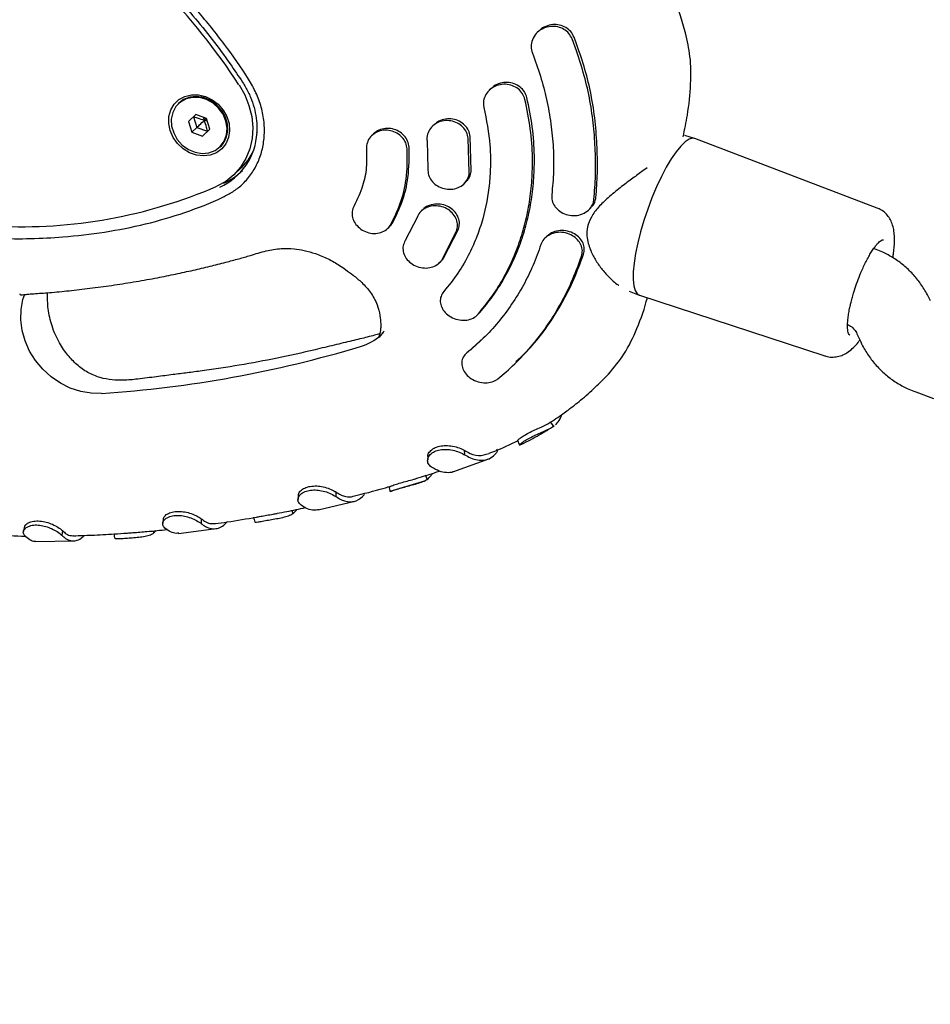
# Model space of a CAD drawing. Units: millimetres. Extents: x 2274 to 22541, y 884 to 13895.
# Drawn here: x 4809 to 4990, y 5162 to 5358 of the extents above; entities that cross this region are included whole.
import ezdxf

# ---------------------------------------------------------------- set-up
doc = ezdxf.new("R2010")
doc.units = ezdxf.units.MM
doc.layers.add('Dimensions', color=7, linetype='Continuous')
doc.styles.get("Standard").update_dxf_attribs({"font": 'arial.ttf'})
doc.dimstyles.new('Leikkiset keinu', dxfattribs={"dimtxt": 150, "dimasz": 2.5, "dimexe": 0.06, "dimexo": 0.625, "dimtad": 0, "dimtih": 1, "dimtoh": 1, "dimdec": 0, "dimtxsty": 'Standard', "dimcen": 2.5, "dimadec": 0, "dimazin": 0, "dimtfac": 1, "dimtmove": 0, "dimatfit": 3, "dimfxl": 1, "dimarcsym": 0})

# ---------------------------------------------------------------- blocks, each defined once
blk = doc.blocks.new('*D10')
at = {"layer": 'Defpoints', "color": 0, "transparency": 16777216}
for p in [(18551.32, 8653.74), (2279.84, 5506.75), (2279.84, 982.48)]:
    blk.add_point(p, dxfattribs=at)
at = {"layer": 'Dimensions', "color": 0, "lineweight": -2, "transparency": 16777216}
for p, q in [((18551.32, 8653.11), (18551.32, 982.42)), ((2279.84, 5506.13), (2279.84, 982.42)), ((2282.34, 982.48), (10140.02, 982.48)), ((18548.82, 982.48), (10691.13, 982.48))]:
    blk.add_line(p, q, dxfattribs=at)
at = {"layer": 'Dimensions', "color": 0, "transparency": 16777216}
for points in [[(2282.34, 982.89), (2282.34, 982.06), (2279.84, 982.48)], [(18548.82, 982.89), (18548.82, 982.06), (18551.32, 982.48)]]:
    blk.add_solid(points, dxfattribs=at)
at = {"layer": 'Dimensions', "color": 0, "transparency": 16777216, "insert": (10415.58, 982.48), "char_height": 150, "attachment_point": 5}
blk.add_mtext('16280', dxfattribs=at)
blk = doc.blocks.new('*D12')
at = {"layer": 'Defpoints', "color": 0, "transparency": 16777216}
for p in [(17054.27, 8639.78), (3778.7, 5389.48), (17054.27, 1693.04)]:
    blk.add_point(p, dxfattribs=at)
at = {"layer": 'Dimensions', "color": 0, "lineweight": -2, "transparency": 16777216}
for p, q in [((17054.27, 8639.16), (17054.27, 1692.98)), ((3778.7, 5388.85), (3778.7, 1692.98)), ((3781.2, 1693.04), (10140.93, 1693.04)), ((17051.77, 1693.04), (10692.04, 1693.04))]:
    blk.add_line(p, q, dxfattribs=at)
at = {"layer": 'Dimensions', "color": 0, "transparency": 16777216}
for points in [[(3781.2, 1693.45), (3781.2, 1692.62), (3778.7, 1693.04)], [(17051.77, 1693.45), (17051.77, 1692.62), (17054.27, 1693.04)]]:
    blk.add_solid(points, dxfattribs=at)
at = {"layer": 'Dimensions', "color": 0, "transparency": 16777216, "insert": (10416.49, 1693.04), "char_height": 150, "width": 550.2729, "attachment_point": 5}
blk.add_mtext('13280', dxfattribs=at)

msp = doc.modelspace()

# ---------------------------------------------------------------- linework, layer by layer
at = {"color": 7, "linetype": 'Continuous', "lineweight": 25}
for p, q in [((4912.35, 5355.75), (4911.97, 5355.38)), ((4919.76, 5351.77), (4918.9, 5354.1)), ((4919.85, 5352.95), (4919.28, 5354.47)), ((4902.8, 5344.28), (4902.43, 5343.92)), ((4840.68, 5341.36), (4840.6, 5341.28)), ((4844.08, 5339.08), (4842.64, 5337.69)), ((4842.64, 5337.69), (4843.3, 5335.56)), ((4843.63, 5338.65), (4844.29, 5336.51)), ((4846.18, 5338.33), (4844.08, 5339.08)), ((4845.79, 5337.95), (4845.6, 5338.54)), ((4846.18, 5338.33), (4845.79, 5337.95)), ((4846.37, 5337.74), (4845.79, 5337.95)), ((4846.85, 5336.2), (4846.18, 5338.33)), ((4844.29, 5336.51), (4843.3, 5335.56)), ((4843.3, 5335.56), (4845.41, 5334.81)), ((4844.29, 5336.51), (4846.4, 5335.77)), ((4845.41, 5334.81), (4846.85, 5336.2)), ((4891.49, 5337.11), (4891.12, 5336.75)), ((4879.43, 5335.26), (4879.06, 5334.91)), ((4890.06, 5333.87), (4890.22, 5328.29)), ((4898.45, 5327.54), (4898.26, 5334.38)), ((4898.82, 5327.9), (4898.63, 5334.74)), ((4943.23, 5334.33), (4941.29, 5334.95)), ((4979.58, 5320.51), (4943.28, 5334.31)), ((4848.93, 5332.64), (4849.01, 5332.72)), ((4851.69, 5327.14), (4853.09, 5328.48)), ((4897.42, 5325.33), (4897.79, 5325.69)), ((4889.26, 5320.24), (4888.89, 5319.88)), ((4922.22, 5320.17), (4922.61, 5320.54)), ((4888.14, 5318.78), (4885.72, 5314.07)), ((4882.26, 5316.46), (4882.63, 5316.82)), ((4892.97, 5310.17), (4895.91, 5315.92)), ((4893.34, 5310.53), (4896.29, 5316.29)), ((4913.9, 5314.93), (4913.53, 5314.57)), ((4914.81, 5315.57), (4913.91, 5314.93)), ((4892.5, 5309.61), (4892.88, 5309.97)), ((4930.26, 5303.98), (4932.24, 5303.22)), ((4932.29, 5303.2), (4969.18, 5291.12)), ((4900.02, 5299.22), (4900.4, 5299.59)), ((4900.4, 5299.59), (4900.58, 5299.78)), ((4881.26, 5295.71), (4881.05, 5295.55)), ((4901.28, 5294.7), (4898.35, 5292.08)), ((4974.12, 5295.25), (4974.07, 5295.28)), ((4975.54, 5295.52), (4976.09, 5294.29)), ((4898.16, 5291.91), (4897.78, 5291.54)), ((4898.35, 5292.08), (4898.18, 5291.89)), ((4907.46, 5289.51), (4907.84, 5289.88)), ((4904.12, 5286.57), (4905.81, 5287.99)), ((4987.22, 5283.96), (4990.74, 5282.69)), ((4914.62, 5277.96), (4915.17, 5277.12)), ((4915.17, 5277.12), (4915.33, 5277.27)), ((4908.97, 5273.62), (4908.54, 5273.37)), ((4897.46, 5272.37), (4897.52, 5271.5)), ((4901.84, 5271.57), (4902.38, 5271.76)), ((4895.17, 5268.08), (4902.32, 5270.67)), ((4889.7, 5267.5), (4890.06, 5266.58)), ((4882.75, 5264.28), (4889.82, 5266.4)), ((4871.91, 5264.11), (4871.92, 5263.2)), ((4868.41, 5260.51), (4875.69, 5262.25)), ((4862.63, 5259.44), (4862.69, 5259.46)), ((4863.17, 5260.42), (4863.36, 5259.79)), ((4845.17, 5258.77), (4845.12, 5257.84)), ((4817.57, 5256.42), (4817.45, 5255.49)), ((4835.57, 5256.35), (4835.66, 5255.9)), ((4835.66, 5255.9), (4836.18, 5256.41)), ((4840.67, 5255.87), (4848.15, 5256.81)), ((4812.2, 5254.24), (4819.92, 5254.37))]:
    msp.add_line(p, q, dxfattribs=at)
at = {"color": 7, "linetype": 'Continuous', "lineweight": 25, "flags": 128}
for points in [[(4852.67, 5345.02), (4853.81, 5343), (4854.65, 5340.87), (4855.19, 5338.69), (4855.39, 5336.49), (4855.27, 5334.34), (4854.82, 5332.27), (4854.05, 5330.35), (4852.98, 5328.6), (4851.64, 5327.08), (4850.05, 5325.81), (4848.25, 5324.83)], [(4846, 5342.67), (4847.33, 5342.03), (4848.53, 5341.12), (4849.52, 5339.98), (4850.25, 5338.68), (4850.69, 5337.29), (4850.81, 5335.87), (4850.59, 5334.52), (4850.07, 5333.29), (4849.26, 5332.27), (4848.2, 5331.49), (4846.96, 5331.01), (4845.6, 5330.85), (4844.19, 5331.02), (4842.81, 5331.5), (4841.54, 5332.29), (4840.44, 5333.32), (4839.57, 5334.54), (4838.98, 5335.9), (4838.7, 5337.31), (4838.75, 5338.71), (4839.12, 5340.01), (4839.79, 5341.14), (4840.73, 5342.05), (4841.89, 5342.68), (4843.2, 5343), (4844.59, 5343), (4846, 5342.67)], [(4850.18, 5335.03), (4850.29, 5336.39), (4850.06, 5337.79), (4849.49, 5339.13), (4848.62, 5340.34), (4847.51, 5341.34), (4846.23, 5342.05), (4844.85, 5342.45), (4843.47, 5342.5), (4842.17, 5342.21), (4841.02, 5341.58), (4840.12, 5340.66), (4839.5, 5339.51), (4839.21, 5338.19), (4839.27, 5336.8), (4839.68, 5335.42), (4840.4, 5334.13), (4841.39, 5333.02), (4842.6, 5332.16), (4843.94, 5331.6), (4845.33, 5331.37), (4846.69, 5331.49), (4847.92, 5331.96), (4848.95, 5332.74), (4849.72, 5333.78), (4850.18, 5335.03)], [(4840.6, 5341.28), (4841.01, 5341.64), (4842.16, 5342.27), (4843.48, 5342.57), (4844.87, 5342.52), (4846.26, 5342.11), (4847.55, 5341.39), (4848.67, 5340.39), (4849.55, 5339.17), (4850.12, 5337.81), (4850.35, 5336.4), (4850.24, 5335.03)], [(4849.01, 5332.72), (4849.51, 5333.3), (4850.13, 5334.46), (4850.42, 5335.78), (4850.36, 5337.19), (4849.96, 5338.58), (4849.23, 5339.88), (4848.22, 5341), (4847.01, 5341.87), (4845.65, 5342.44), (4844.25, 5342.67), (4842.89, 5342.54), (4841.64, 5342.07), (4840.68, 5341.36)], [(4943.28, 5334.31), (4942.85, 5334.38), (4942.16, 5334.19), (4941.37, 5333.67), (4940.5, 5332.83), (4939.57, 5331.7), (4938.61, 5330.29), (4937.63, 5328.63), (4936.65, 5326.76), (4935.69, 5324.72), (4934.78, 5322.56), (4933.94, 5320.31), (4933.17, 5318.03), (4932.5, 5315.77), (4931.94, 5313.57), (4931.51, 5311.48), (4931.21, 5309.55), (4931.05, 5307.81), (4931.04, 5306.31), (4931.16, 5305.07), (4931.43, 5304.12), (4931.83, 5303.49), (4932.29, 5303.2)], [(4855.45, 5331.65), (4854.42, 5329.99), (4853.13, 5328.53)], [(4825.36, 5283.68), (4823.28, 5283.7), (4821.19, 5284.06), (4819.13, 5284.74), (4817.16, 5285.72), (4815.32, 5286.98), (4813.66, 5288.48), (4812.23, 5290.2), (4811.04, 5292.09), (4810.14, 5294.1), (4809.55, 5296.18), (4809.28, 5298.28), (4809.34, 5300.36), (4809.72, 5302.35), (4810.07, 5303.38)]]:
    msp.add_lwpolyline(points, dxfattribs=at)
at = {"color": 7, "linetype": 'Continuous', "lineweight": 25}
for centre, radius, start, end in [((4741.46, 5272.02), 133.02, 33.2826, 54.6447), ((4843.68, 5336.14), 12.59, 294.3802, 357.0599), ((4845.7, 5335.98), 4.64, 314.117, 348.1945), ((4844.72, 5336.55), 12.14, 293.6242, 315.1874), ((4809.38, 5414.7), 97.91, 267.1546, 293.3925), ((4873.69, 5303.54), 11, 286.688, 310.8666), ((4810.44, 5512.71), 229.52, 273.7273, 286.8198)]:
    msp.add_arc(centre, radius, start, end, dxfattribs=at)
for points, knots in [([(4819.59, 5382.36), (4821.87, 5380.72), (4826.42, 5377.44), (4832.78, 5371.85), (4838.82, 5365.92), (4844.55, 5359.67), (4849.84, 5353.08), (4853.71, 5347.65), (4856.12, 5343.42), (4857.19, 5340.54), (4857.72, 5337.59), (4857.77, 5334.68), (4857.31, 5331.9), (4856.39, 5329.33), (4855.02, 5327.03), (4853.36, 5325.15), (4851.46, 5323.7), (4847.74, 5321.76), (4841.96, 5319.54), (4834.1, 5317.23), (4825.97, 5315.64), (4818.32, 5314.75), (4811.24, 5314.39), (4805.97, 5314.39), (4801.86, 5314.86), (4798.98, 5315.71), (4796.23, 5317.06), (4793.83, 5318.72), (4791.67, 5320.69), (4789.82, 5322.94), (4788.22, 5325.57), (4787.07, 5328.37), (4786.4, 5331.12), (4786.14, 5335.77), (4786.36, 5342.24), (4787.3, 5350.6), (4788.96, 5358.75), (4791.06, 5366.03), (4793.4, 5372.48), (4795.37, 5377.13), (4797.34, 5380.46), (4799.18, 5382.47), (4801.4, 5384.05), (4803.9, 5385.18), (4806.58, 5385.82), (4809.37, 5385.98), (4812.21, 5385.65), (4814.91, 5384.91), (4817.39, 5383.79), (4818.86, 5382.84), (4819.59, 5382.36)], [0, 0, 0, 0, 0.034915, 0.069905, 0.104861, 0.139818, 0.174808, 0.209723, 0.222647, 0.235543, 0.248498, 0.261452, 0.274136, 0.286821, 0.299344, 0.311865, 0.322591, 0.333331, 0.371211, 0.40923, 0.44729, 0.485227, 0.514152, 0.54306, 0.555864, 0.568644, 0.581475, 0.594308, 0.604861, 0.617597, 0.630335, 0.643081, 0.655822, 0.666669, 0.704557, 0.742582, 0.780644, 0.818582, 0.847495, 0.876389, 0.889292, 0.902173, 0.915115, 0.928058, 0.940599, 0.953141, 0.965664, 0.978185, 0.989083, 1, 1, 1, 1]), ([(4818.95, 5381.21), (4819.8, 5380.6), (4822.29, 5378.81), (4826.29, 5375.67), (4830.88, 5371.74), (4835.3, 5367.59), (4839.52, 5363.25), (4843.55, 5358.73), (4847.36, 5354.03), (4850.64, 5349.61), (4852.57, 5346.72), (4853.39, 5345.5)], [0, 0, 0, 0, 0.063547, 0.184669, 0.3058, 0.42693, 0.54806, 0.669188, 0.790316, 0.911444, 1, 1, 1, 1]), ([(4941.44, 5355.29), (4940.74, 5357.71), (4939.35, 5362.47), (4937.27, 5367.04), (4936.24, 5369.29)], [0, 0, 0, 0, 0.50865, 1, 1, 1, 1]), ([(4919.28, 5354.47), (4919.09, 5354.85), (4918.7, 5355.61), (4917.67, 5356.44), (4916.42, 5356.94), (4915.01, 5357.04), (4913.63, 5356.65), (4912.68, 5356.18), (4912.38, 5355.76), (4912.36, 5355.74)], [0, 0, 0, 0, 0.155106, 0.310096, 0.468344, 0.634429, 0.80906, 0.989409, 1, 1, 1, 1]), ([(4918.9, 5354.1), (4918.71, 5354.48), (4918.32, 5355.24), (4917.29, 5356.07), (4916.04, 5356.57), (4914.63, 5356.66), (4913.22, 5356.31), (4911.97, 5355.5), (4911.08, 5354.33), (4910.69, 5352.98), (4910.77, 5351.94), (4910.96, 5351.41), (4911, 5351.3)], [0, 0, 0, 0, 0.100147, 0.200218, 0.302437, 0.409714, 0.522472, 0.638904, 0.755009, 0.86635, 0.970957, 1, 1, 1, 1]), ([(4940.99, 5334.67), (4941.28, 5336.1), (4941.99, 5339.5), (4942.56, 5344.86), (4942.55, 5350.36), (4941.82, 5353.74), (4941.48, 5355.29)], [0, 0, 0, 0, 0.2185238, 0.5191906, 0.7794179, 1, 1, 1, 1]), ([(4923.63, 5322.56), (4923.76, 5324.18), (4924.01, 5327.43), (4923.91, 5332.49), (4923.55, 5337.75), (4922.75, 5342.96), (4921.53, 5348.03), (4920.41, 5351.31), (4919.85, 5352.95)], [0, 0, 0, 0, 0.166042, 0.332008, 0.502767, 0.673526, 0.836256, 1, 1, 1, 1]), ([(4911, 5351.3), (4911.56, 5349.78), (4912.67, 5346.74), (4913.89, 5342.04), (4914.75, 5337.27), (4915.2, 5332.49), (4915.28, 5327.76), (4915, 5324.7), (4914.86, 5323.16)], [0, 0, 0, 0, 0.164493, 0.328986, 0.498257, 0.667529, 0.833177, 1, 1, 1, 1]), ([(4923.24, 5322.18), (4923.37, 5323.77), (4923.62, 5326.95), (4923.55, 5331.83), (4923.23, 5336.83), (4922.51, 5341.83), (4921.38, 5346.82), (4920.3, 5350.12), (4919.76, 5351.77)], [0, 0, 0, 0, 0.166636, 0.334305, 0.49822, 0.663106, 0.831024, 1, 1, 1, 1]), ([(4853.39, 5345.5), (4853.59, 5345.18), (4854.19, 5344.22), (4855, 5342.55), (4855.71, 5340.49), (4856.13, 5338.39), (4856.28, 5336.67), (4856.19, 5335.69), (4856.16, 5335.39)], [0, 0, 0, 0, 0.103643, 0.304864, 0.506181, 0.707554, 0.909056, 1, 1, 1, 1]), ([(4909.53, 5342.08), (4909.39, 5342.47), (4909.12, 5343.27), (4908.2, 5344.23), (4907.03, 5344.89), (4905.66, 5345.17), (4904.22, 5345.01), (4902.89, 5344.4), (4901.87, 5343.4), (4901.3, 5342.16), (4901.24, 5341.14), (4901.35, 5340.6), (4901.38, 5340.48)], [0, 0, 0, 0, 0.101435, 0.202805, 0.30602, 0.413532, 0.525611, 0.640583, 0.755049, 0.865448, 0.970292, 1, 1, 1, 1]), ([(4909.91, 5342.44), (4909.77, 5342.84), (4909.5, 5343.63), (4908.58, 5344.59), (4907.41, 5345.25), (4906.03, 5345.54), (4904.61, 5345.37), (4903.47, 5344.91), (4903, 5344.4), (4902.85, 5344.23)], [0, 0, 0, 0, 0.146088, 0.292082, 0.44074, 0.595609, 0.757088, 0.922769, 1, 1, 1, 1]), ([(4900.21, 5299.42), (4901.06, 5300.46), (4902.77, 5302.54), (4904.98, 5306), (4906.89, 5309.69), (4908.45, 5313.59), (4909.65, 5317.62), (4910.49, 5321.78), (4910.97, 5326.09), (4911.08, 5330.94), (4910.72, 5336.29), (4909.93, 5340.14), (4909.53, 5342.08)], [0, 0, 0, 0, 0.092895, 0.185791, 0.281385, 0.376979, 0.469874, 0.562769, 0.658363, 0.753957, 0.876231, 1, 1, 1, 1]), ([(4900.58, 5299.78), (4901.44, 5300.82), (4903.15, 5302.9), (4905.36, 5306.36), (4907.27, 5310.06), (4908.83, 5313.96), (4910.03, 5317.98), (4910.87, 5322.14), (4911.35, 5326.46), (4911.46, 5331.3), (4911.1, 5336.66), (4910.31, 5340.5), (4909.91, 5342.44)], [0, 0, 0, 0, 0.092895, 0.185791, 0.281385, 0.37698, 0.469875, 0.56277, 0.658364, 0.753958, 0.876232, 1, 1, 1, 1]), ([(4901.38, 5340.48), (4901.86, 5337.99), (4902.59, 5334.22), (4902.71, 5329.19), (4902.45, 5324.23), (4901.54, 5319.41), (4900.02, 5314.85), (4898.41, 5311.23), (4896.28, 5307.5), (4894.35, 5305.12), (4893.38, 5303.92)], [0, 0, 0, 0, 0.185687, 0.28131, 0.376933, 0.562619, 0.658242, 0.753865, 0.876184, 1, 1, 1, 1]), ([(4843.63, 5338.65), (4843.63, 5338.65), (4843.65, 5338.65), (4843.69, 5338.64), (4843.77, 5338.62), (4844.01, 5338.56), (4844.7, 5338.33), (4845.32, 5338.12), (4845.79, 5337.95)], [0, 0, 0, 0, 0.009373, 0.022165, 0.050109, 0.125336, 0.342875, 1, 1, 1, 1]), ([(4844.29, 5336.51), (4844.3, 5336.52), (4844.31, 5336.53), (4844.34, 5336.56), (4844.4, 5336.62), (4844.57, 5336.78), (4845.05, 5337.24), (4845.47, 5337.65), (4845.79, 5337.95)], [0, 0, 0, 0, 0.009373, 0.022165, 0.050109, 0.125336, 0.342875, 1, 1, 1, 1]), ([(4846.4, 5335.77), (4846.4, 5335.77), (4846.4, 5335.79), (4846.4, 5335.83), (4846.38, 5335.92), (4846.33, 5336.16), (4846.13, 5336.85), (4845.93, 5337.48), (4845.79, 5337.95)], [0, 0, 0, 0, 0.009373, 0.022165, 0.050109, 0.125336, 0.342875, 1, 1, 1, 1]), ([(4898.26, 5334.38), (4898.17, 5334.79), (4897.99, 5335.6), (4897.2, 5336.66), (4896.11, 5337.45), (4894.79, 5337.89), (4893.36, 5337.91), (4892, 5337.48), (4890.89, 5336.64), (4890.19, 5335.51), (4890, 5334.53), (4890.05, 5333.99), (4890.06, 5333.87)], [0, 0, 0, 0, 0.102906, 0.205757, 0.310125, 0.417864, 0.529052, 0.642254, 0.754833, 0.864213, 0.969426, 1, 1, 1, 1]), ([(4898.63, 5334.74), (4898.55, 5335.15), (4898.37, 5335.96), (4897.58, 5337.02), (4896.49, 5337.81), (4895.16, 5338.25), (4893.74, 5338.26), (4892.43, 5337.88), (4891.8, 5337.33), (4891.51, 5337.08)], [0, 0, 0, 0, 0.1399414, 0.2798096, 0.4217478, 0.5682963, 0.7195707, 0.8736121, 1, 1, 1, 1]), ([(4886.11, 5332.26), (4886.04, 5332.67), (4885.9, 5333.5), (4885.15, 5334.6), (4884.1, 5335.44), (4882.8, 5335.95), (4881.4, 5336.03), (4880.07, 5335.68), (4878.96, 5334.92), (4878.23, 5333.86), (4878.01, 5332.91), (4878.02, 5332.37), (4878.03, 5332.25)], [0, 0, 0, 0, 0.1044571, 0.208874, 0.3144179, 0.4223117, 0.532468, 0.6437614, 0.7543918, 0.8627816, 0.9684722, 1, 1, 1, 1]), ([(4886.48, 5332.62), (4886.41, 5333.03), (4886.27, 5333.85), (4885.52, 5334.95), (4884.47, 5335.8), (4883.17, 5336.3), (4881.78, 5336.39), (4880.44, 5336.06), (4879.76, 5335.52), (4879.43, 5335.25)], [0, 0, 0, 0, 0.139407, 0.278759, 0.419626, 0.563653, 0.71073, 0.859345, 1, 1, 1, 1]), ([(4878.03, 5332.25), (4878.05, 5331.02), (4878.09, 5328.52), (4877.34, 5324.64), (4876.18, 5322.24), (4875.55, 5320.93)], [0, 0, 0, 0, 0.3062488, 0.6213784, 1, 1, 1, 1]), ([(4882.81, 5317.17), (4883.51, 5318.57), (4884.91, 5321.42), (4886.15, 5326.51), (4886.13, 5330.23), (4886.11, 5332.26)], [0, 0, 0, 0, 0.306454, 0.621796, 1, 1, 1, 1]), ([(4883.18, 5317.53), (4883.88, 5318.93), (4885.28, 5321.77), (4886.52, 5326.87), (4886.5, 5330.59), (4886.48, 5332.62)], [0, 0, 0, 0, 0.3064566, 0.6218013, 1, 1, 1, 1]), ([(4890.22, 5328.29), (4890.24, 5327.88), (4890.28, 5327.07), (4890.89, 5325.94), (4891.84, 5325.02), (4893.09, 5324.39), (4894.51, 5324.16), (4895.93, 5324.37), (4897.16, 5325), (4898.04, 5325.98), (4898.39, 5326.89), (4898.44, 5327.42), (4898.45, 5327.54)], [0, 0, 0, 0, 0.102687, 0.20531, 0.309718, 0.417828, 0.529334, 0.642416, 0.754501, 0.863534, 0.96896, 1, 1, 1, 1]), ([(4897.75, 5325.73), (4897.97, 5325.94), (4898.49, 5326.44), (4898.76, 5327.25), (4898.81, 5327.78), (4898.82, 5327.9)], [0, 0, 0, 0, 0.356346, 0.853628, 1, 1, 1, 1]), ([(4933.8, 5328.52), (4933.44, 5328.25), (4932.45, 5327.52), (4930.64, 5326.19), (4928.37, 5324.5), (4926.86, 5323.23), (4926.07, 5322.56)], [0, 0, 0, 0, 0.143203, 0.397295, 0.683005, 1, 1, 1, 1]), ([(4914.86, 5323.16), (4914.86, 5322.76), (4914.85, 5321.97), (4915.31, 5321.01), (4915.74, 5320.52), (4915.9, 5320.34)], [0, 0, 0, 0, 0.3875635, 0.7748248, 1, 1, 1, 1]), ([(4915.9, 5320.34), (4916.26, 5320.04), (4916.99, 5319.44), (4918.41, 5319), (4919.9, 5318.98), (4921.31, 5319.42), (4922.44, 5320.27), (4923.07, 5321.27), (4923.2, 5321.93), (4923.24, 5322.18)], [0, 0, 0, 0, 0.151456, 0.302771, 0.457327, 0.612958, 0.766171, 0.911133, 1, 1, 1, 1]), ([(4926.07, 5322.56), (4925.4, 5321.95), (4924.13, 5320.77), (4922.67, 5318.83), (4921.89, 5316.85), (4921.79, 5315.04), (4922.06, 5313.54), (4922.59, 5311.97), (4923.46, 5310.27), (4924.73, 5308.43), (4926.26, 5306.75), (4927.45, 5305.56), (4928.13, 5305.18), (4928.18, 5305.15)], [0, 0, 0, 0, 0.114829, 0.220246, 0.315939, 0.399163, 0.469829, 0.527583, 0.63255, 0.741595, 0.855764, 0.989392, 1, 1, 1, 1]), ([(4922.56, 5320.59), (4922.75, 5320.75), (4923.26, 5321.2), (4923.55, 5321.95), (4923.62, 5322.45), (4923.63, 5322.56)], [0, 0, 0, 0, 0.311841, 0.853656, 1, 1, 1, 1]), ([(4875.55, 5320.93), (4875.4, 5320.57), (4875.09, 5319.85), (4875.18, 5318.64), (4875.68, 5317.49), (4876.57, 5316.49), (4877.77, 5315.76), (4879.15, 5315.41), (4880.54, 5315.48), (4881.76, 5315.98), (4882.48, 5316.62), (4882.75, 5317.06), (4882.81, 5317.17)], [0, 0, 0, 0, 0.103889, 0.207748, 0.312554, 0.419773, 0.529523, 0.640759, 0.751692, 0.860691, 0.967121, 1, 1, 1, 1]), ([(4895.91, 5315.92), (4896.01, 5316.3), (4896.22, 5317.05), (4895.97, 5318.25), (4895.33, 5319.35), (4894.31, 5320.25), (4893.01, 5320.83), (4891.57, 5321.02), (4890.17, 5320.76), (4889.01, 5320.1), (4888.39, 5319.35), (4888.19, 5318.88), (4888.14, 5318.78)], [0, 0, 0, 0, 0.102889, 0.205728, 0.309991, 0.417464, 0.528274, 0.641179, 0.753803, 0.863647, 0.969483, 1, 1, 1, 1]), ([(4896.29, 5316.29), (4896.39, 5316.66), (4896.59, 5317.41), (4896.34, 5318.61), (4895.7, 5319.71), (4894.68, 5320.61), (4893.38, 5321.19), (4891.94, 5321.38), (4890.57, 5321.1), (4889.64, 5320.67), (4889.33, 5320.28), (4889.29, 5320.22)], [0, 0, 0, 0, 0.116503, 0.232949, 0.351017, 0.472742, 0.598271, 0.72619, 0.853792, 0.978223, 1, 1, 1, 1]), ([(4982.67, 5310.65), (4982.72, 5310.97), (4982.85, 5311.74), (4982.97, 5312.89), (4983.02, 5314.12), (4982.98, 5315.33), (4982.82, 5316.49), (4982.49, 5317.6), (4981.97, 5318.61), (4981.25, 5319.48), (4980.44, 5320.15), (4979.82, 5320.38), (4979.57, 5320.48)], [0, 0, 0, 0, 0.077596, 0.187076, 0.299224, 0.415059, 0.535651, 0.649222, 0.748233, 0.84143, 0.934276, 1, 1, 1, 1]), ([(4882.59, 5316.86), (4882.73, 5316.97), (4882.97, 5317.16), (4883.12, 5317.42), (4883.18, 5317.53)], [0, 0, 0, 0, 0.586921, 1, 1, 1, 1]), ([(4921.18, 5311.34), (4921.26, 5311.71), (4921.42, 5312.44), (4921.12, 5313.56), (4920.45, 5314.58), (4919.39, 5315.43), (4918.03, 5315.98), (4916.53, 5316.11), (4915.45, 5315.87), (4914.92, 5315.62), (4914.81, 5315.57)], [0, 0, 0, 0, 0.125462, 0.250777, 0.380442, 0.520502, 0.667733, 0.816887, 0.964651, 1, 1, 1, 1]), ([(4885.72, 5314.07), (4885.56, 5313.72), (4885.22, 5313.04), (4885.26, 5311.86), (4885.7, 5310.72), (4886.56, 5309.72), (4887.75, 5308.96), (4889.16, 5308.56), (4890.59, 5308.59), (4891.86, 5309.04), (4892.61, 5309.65), (4892.9, 5310.07), (4892.97, 5310.17)], [0, 0, 0, 0, 0.102272, 0.204491, 0.308264, 0.415741, 0.526955, 0.640228, 0.752815, 0.862335, 0.968009, 1, 1, 1, 1]), ([(4914.81, 5315.38), (4914.43, 5315.18), (4913.65, 5314.8), (4912.98, 5313.98), (4912.77, 5313.44), (4912.7, 5313.26)], [0, 0, 0, 0, 0.402844, 0.80635, 1, 1, 1, 1]), ([(4920.79, 5310.96), (4920.87, 5311.33), (4921.03, 5312.07), (4920.72, 5313.21), (4920.04, 5314.23), (4918.98, 5315.08), (4917.63, 5315.62), (4916.15, 5315.76), (4915.25, 5315.5), (4914.81, 5315.38)], [0, 0, 0, 0, 0.132435, 0.264742, 0.400951, 0.546959, 0.70017, 0.855739, 1, 1, 1, 1]), ([(4975.46, 5305.44), (4975.67, 5306.03), (4975.98, 5306.85), (4976.46, 5308), (4976.87, 5308.92), (4977.36, 5309.94), (4977.87, 5310.89), (4978.39, 5311.77), (4978.89, 5312.52), (4979.37, 5313.14), (4979.79, 5313.61), (4980.03, 5313.81), (4980.15, 5313.91)], [0, 0, 0, 0, 0.151535, 0.210826, 0.308054, 0.406207, 0.508542, 0.611737, 0.714223, 0.814605, 0.911757, 1, 1, 1, 1]), ([(4980.15, 5313.91), (4980.15, 5313.91), (4980.28, 5314.02), (4980.47, 5314.12), (4980.7, 5314.21), (4980.78, 5314.21), (4980.81, 5314.19), (4980.82, 5314.19)], [0, 0, 0, 0, 0.015936, 0.307831, 0.592584, 0.896049, 1, 1, 1, 1]), ([(4809.08, 5303.43), (4809.09, 5303.39), (4809.12, 5303.29), (4809.29, 5303.24), (4809.89, 5303.31), (4810.88, 5303.43), (4812.71, 5303.54), (4815.66, 5303.74), (4819.45, 5304.13), (4823.6, 5304.62), (4827.89, 5305.21), (4832.19, 5305.89), (4836.25, 5306.62), (4840.04, 5307.38), (4843.53, 5308.14), (4846.85, 5308.93), (4849.86, 5309.68), (4852.53, 5310.4), (4855.31, 5311.17), (4857.9, 5312.04), (4860.89, 5312.54), (4863.42, 5312.46), (4865.67, 5312.1), (4868.01, 5311.46), (4870.39, 5310.48), (4872.41, 5309.31), (4874.08, 5308.14), (4875.52, 5307.07), (4877.21, 5305.64), (4878.89, 5303.8), (4880.14, 5301.51), (4880.73, 5299.3), (4880.88, 5297.52), (4880.82, 5296.23), (4880.71, 5295.52), (4880.47, 5294.95), (4880.53, 5295.01), (4880.55, 5295.02)], [0, 0, 0, 0, 0.010621, 0.028153, 0.038345, 0.053104, 0.070024, 0.10707, 0.149751, 0.195632, 0.243362, 0.290505, 0.337413, 0.377708, 0.416799, 0.454456, 0.489943, 0.519496, 0.545842, 0.583958, 0.617886, 0.646003, 0.667247, 0.690718, 0.717845, 0.744213, 0.759479, 0.781804, 0.81072, 0.84497, 0.878899, 0.906323, 0.928296, 0.946185, 0.978999, 0.994844, 1, 1, 1, 1]), ([(4912.7, 5313.26), (4912.2, 5311.87), (4911.21, 5309.09), (4909.25, 5305.12), (4906.93, 5301.34), (4904.26, 5297.81), (4901.29, 5294.56), (4899.08, 5292.66), (4897.97, 5291.71)], [0, 0, 0, 0, 0.1644943, 0.3289887, 0.4982612, 0.6675337, 0.8331793, 1, 1, 1, 1]), ([(4990.13, 5302.1), (4989.88, 5302.61), (4989.28, 5303.86), (4988.06, 5305.73), (4986.46, 5307.64), (4984.62, 5309.33), (4982.59, 5310.76), (4980.7, 5311.78), (4979.47, 5312.25), (4979, 5312.43)], [0, 0, 0, 0, 0.107818, 0.2675, 0.427074, 0.586391, 0.74546, 0.904311, 1, 1, 1, 1]), ([(4892.85, 5310), (4892.95, 5310.08), (4893.15, 5310.23), (4893.28, 5310.43), (4893.34, 5310.53)], [0, 0, 0, 0, 0.503763, 1, 1, 1, 1]), ([(4905.81, 5287.99), (4906.93, 5289.04), (4909.18, 5291.13), (4912.15, 5294.61), (4914.77, 5298.26), (4917.03, 5302.15), (4919.12, 5306.39), (4920.23, 5309.43), (4920.79, 5310.96)], [0, 0, 0, 0, 0.16672, 0.334469, 0.498272, 0.663049, 0.83092, 1, 1, 1, 1]), ([(4907.73, 5289.99), (4909, 5291.19), (4911.46, 5293.53), (4914.43, 5297.55), (4917, 5301.72), (4919.33, 5306.34), (4920.56, 5309.67), (4921.18, 5311.34)], [0, 0, 0, 0, 0.206769, 0.402126, 0.597499, 0.798695, 1, 1, 1, 1]), ([(4974.18, 5300.99), (4974.24, 5301.26), (4974.37, 5301.86), (4974.62, 5302.81), (4974.97, 5304.02), (4975.27, 5304.89), (4975.46, 5305.44)], [0, 0, 0, 0, 0.195758, 0.42365, 0.641047, 1, 1, 1, 1]), ([(4880.66, 5295.55), (4880.32, 5295.44), (4879.62, 5295.21), (4877.83, 5294.77), (4875.07, 5294.11), (4871.6, 5293.27), (4866.62, 5292.06), (4860.27, 5290.64), (4852.74, 5289.23), (4846.84, 5288.35), (4842.44, 5287.77), (4839.41, 5287.38), (4836.1, 5286.97), (4832.73, 5286.52), (4829.82, 5286.24), (4827.4, 5286.31), (4825.03, 5286.74), (4822.55, 5287.76), (4820.44, 5289.28), (4818.56, 5291.26), (4817.13, 5293.32), (4816.12, 5295.32), (4815.28, 5297.55), (4814.62, 5300.4), (4814.6, 5302.62), (4814.59, 5303.68)], [0, 0, 0, 0, 0.023641, 0.049423, 0.096017, 0.145377, 0.1961, 0.293822, 0.390458, 0.486291, 0.523872, 0.559381, 0.599881, 0.646296, 0.684167, 0.715124, 0.74857, 0.782432, 0.816555, 0.847126, 0.881616, 0.902129, 0.923838, 0.963759, 1, 1, 1, 1]), ([(4893.38, 5303.92), (4893.17, 5303.61), (4892.75, 5302.99), (4892.63, 5301.88), (4892.92, 5300.75), (4893.65, 5299.7), (4894.75, 5298.83), (4896.13, 5298.28), (4897.6, 5298.15), (4898.94, 5298.45), (4899.78, 5298.96), (4900.13, 5299.33), (4900.21, 5299.42)], [0, 0, 0, 0, 0.100826, 0.201579, 0.304403, 0.412073, 0.524591, 0.639743, 0.753898, 0.863932, 0.968926, 1, 1, 1, 1]), ([(4926.15, 5287.51), (4927.23, 5288.8), (4929.55, 5291.58), (4931.97, 5296.81), (4933.35, 5300.6), (4933.86, 5302.69), (4933.86, 5302.69)], [0, 0, 0, 0, 0.287077, 0.620437, 0.999919, 1, 1, 1, 1]), ([(4974.1, 5295.27), (4974.08, 5295.28), (4974.03, 5295.3), (4973.88, 5295.52), (4973.75, 5295.98), (4973.67, 5296.63), (4973.66, 5297.42), (4973.72, 5298.33), (4973.86, 5299.38), (4974.01, 5300.27), (4974.14, 5300.83), (4974.18, 5300.99)], [0, 0, 0, 0, 0.09012, 0.217426, 0.345902, 0.469749, 0.587637, 0.708517, 0.831986, 0.953425, 1, 1, 1, 1]), ([(4973.58, 5297.38), (4973.67, 5297.35), (4974.07, 5297.19), (4974.68, 5296.77), (4975.23, 5296.13), (4975.46, 5295.68), (4975.54, 5295.52)], [0, 0, 0, 0, 0.109719, 0.495471, 0.828536, 1, 1, 1, 1]), ([(4880.51, 5294.76), (4880.65, 5294.91), (4881.05, 5295.33), (4881.34, 5295.8), (4881.52, 5296.09)], [0, 0, 0, 0, 0.36576, 1, 1, 1, 1]), ([(4969.17, 5291.14), (4969.22, 5291.12), (4969.65, 5290.93), (4970.53, 5290.85), (4971.71, 5290.95), (4972.83, 5291.33), (4973.9, 5291.95), (4974.87, 5292.78), (4975.61, 5293.57), (4976, 5294.12), (4976.12, 5294.29)], [0, 0, 0, 0, 0.0176301, 0.151783, 0.2802226, 0.4153326, 0.5666439, 0.7512214, 0.9248273, 1, 1, 1, 1]), ([(4976.09, 5294.29), (4976.34, 5293.78), (4976.94, 5292.53), (4978.16, 5290.66), (4979.77, 5288.75), (4981.6, 5287.06), (4983.63, 5285.63), (4985.52, 5284.61), (4986.75, 5284.14), (4987.22, 5283.96)], [0, 0, 0, 0, 0.107818, 0.2675, 0.427074, 0.586391, 0.74546, 0.904311, 1, 1, 1, 1]), ([(4897.97, 5291.71), (4897.71, 5291.45), (4897.19, 5290.93), (4896.9, 5289.9), (4897.01, 5288.8), (4897.56, 5287.71), (4898.53, 5286.74), (4899.84, 5286.04), (4901.3, 5285.71), (4902.71, 5285.82), (4903.63, 5286.2), (4904.03, 5286.5), (4904.12, 5286.57)], [0, 0, 0, 0, 0.099733, 0.19938, 0.301448, 0.409248, 0.522814, 0.639534, 0.755023, 0.865513, 0.969942, 1, 1, 1, 1]), ([(4914.57, 5277.95), (4915.07, 5278.27), (4916.27, 5279.04), (4918.27, 5280.49), (4920.79, 5282.46), (4923.5, 5284.81), (4925.27, 5286.64), (4926.14, 5287.53)], [0, 0, 0, 0, 0.116823, 0.283983, 0.494942, 0.75306, 1, 1, 1, 1]), ([(4915.59, 5277.5), (4915.71, 5277.6), (4916.15, 5277.97), (4916.59, 5278.63), (4916.81, 5279.32), (4916.87, 5279.5)], [0, 0, 0, 0, 0.202314, 0.787036, 1, 1, 1, 1]), ([(4908.08, 5274.3), (4908.07, 5274.3), (4908.01, 5274.31), (4908.31, 5274.6), (4908.97, 5275.08), (4909.97, 5275.68), (4911.17, 5276.29), (4912.44, 5276.86), (4913.66, 5277.42), (4914.27, 5277.74), (4914.57, 5277.93), (4914.62, 5277.96)], [0, 0, 0, 0, 0.061042, 0.18647, 0.312751, 0.442534, 0.573621, 0.700498, 0.832144, 0.974185, 1, 1, 1, 1]), ([(4908.51, 5273.4), (4908.49, 5273.4), (4908.43, 5273.42), (4908.76, 5273.75), (4909.48, 5274.27), (4910.5, 5274.86), (4911.69, 5275.45), (4912.93, 5276), (4914.17, 5276.56), (4914.8, 5276.89), (4915.12, 5277.1), (4915.17, 5277.12)], [0, 0, 0, 0, 0.067814, 0.200671, 0.327889, 0.452221, 0.574014, 0.694071, 0.823924, 0.975331, 1, 1, 1, 1]), ([(4908.88, 5273.57), (4910.06, 5274.17), (4912.27, 5275.31), (4914.36, 5276.64), (4915.34, 5277.26)], [0, 0, 0, 0, 0.532245, 1, 1, 1, 1]), ([(4890.22, 5271.12), (4890.22, 5271.15), (4890.16, 5271.42), (4890.47, 5271.99), (4891.15, 5272.68), (4892.22, 5273.16), (4893.48, 5273.35), (4894.84, 5273.29), (4896.23, 5272.98), (4897, 5272.59), (4897.4, 5272.4), (4897.46, 5272.37)], [0, 0, 0, 0, 0.01442, 0.148086, 0.281931, 0.414858, 0.546587, 0.678179, 0.820851, 0.97452, 1, 1, 1, 1]), ([(4902.4, 5271.77), (4903.92, 5272.37), (4905.85, 5273.13), (4907.67, 5274.07), (4908.04, 5274.26)], [0, 0, 0, 0, 0.7936498, 1, 1, 1, 1]), ([(4908.04, 5274.27), (4908.11, 5274.12), (4908.25, 5273.81), (4908.39, 5273.51), (4908.46, 5273.35)], [0, 0, 0, 0, 0.499927, 1, 1, 1, 1]), ([(4890.95, 5269.01), (4890.71, 5269.22), (4890.24, 5269.62), (4890.1, 5270.48), (4890.45, 5271.34), (4891.24, 5272.04), (4892.33, 5272.46), (4893.56, 5272.59), (4894.87, 5272.48), (4896.27, 5272.14), (4897.05, 5271.72), (4897.48, 5271.52), (4897.52, 5271.5)], [0, 0, 0, 0, 0.115324, 0.230769, 0.34344, 0.449753, 0.548221, 0.644187, 0.742028, 0.852608, 0.984028, 1, 1, 1, 1]), ([(4890.2, 5271.12), (4890.2, 5271), (4890.19, 5270.75), (4890.18, 5270.5), (4890.18, 5270.37)], [0, 0, 0, 0, 0.499912, 1, 1, 1, 1]), ([(4897.46, 5272.37), (4897.84, 5272.15), (4899.02, 5271.5), (4900.54, 5271.2), (4901.5, 5271.48), (4901.84, 5271.58)], [0, 0, 0, 0, 0.244155, 0.736138, 1, 1, 1, 1]), ([(4897.52, 5271.5), (4897.91, 5271.28), (4898.79, 5270.78), (4900.12, 5270.39), (4901.49, 5270.36), (4902.76, 5270.77), (4903.44, 5271.45), (4903.79, 5271.79)], [0, 0, 0, 0, 0.155206, 0.355284, 0.561165, 0.776907, 1, 1, 1, 1]), ([(4903.79, 5271.79), (4903.93, 5271.99), (4904.14, 5272.29), (4903.98, 5272.51), (4903.93, 5272.59)], [0, 0, 0, 0, 0.64313, 1, 1, 1, 1]), ([(4895.3, 5268.15), (4895.26, 5268.13), (4894.85, 5267.91), (4893.91, 5267.9), (4892.49, 5268.14), (4891.47, 5268.72), (4890.95, 5269.01)], [0, 0, 0, 0, 0.031677, 0.347304, 0.668521, 1, 1, 1, 1]), ([(4888.06, 5266.85), (4889.24, 5267.19), (4890.73, 5267.62), (4892.17, 5268.14), (4892.48, 5268.25)], [0, 0, 0, 0, 0.788877, 1, 1, 1, 1]), ([(4890.06, 5266.58), (4890.32, 5266.78), (4890.72, 5267.09), (4891.02, 5267.61), (4891.13, 5267.79)], [0, 0, 0, 0, 0.641321, 1, 1, 1, 1]), ([(4864.51, 5263.4), (4864.5, 5263.48), (4864.47, 5263.78), (4864.87, 5264.34), (4865.67, 5264.91), (4866.81, 5265.25), (4868.11, 5265.32), (4869.46, 5265.13), (4870.79, 5264.74), (4871.49, 5264.33), (4871.85, 5264.14), (4871.91, 5264.11)], [0, 0, 0, 0, 0.047914, 0.175545, 0.304924, 0.434677, 0.563443, 0.691009, 0.826378, 0.974859, 1, 1, 1, 1]), ([(4875.4, 5263.25), (4877.45, 5263.75), (4879.85, 5264.34), (4882.19, 5265.06), (4882.52, 5265.16)], [0, 0, 0, 0, 0.858153, 1, 1, 1, 1]), ([(4882.44, 5265.14), (4882.49, 5264.98), (4882.59, 5264.66), (4882.68, 5264.33), (4882.73, 5264.17)], [0, 0, 0, 0, 0.499945, 1, 1, 1, 1]), ([(4882.53, 5265.14), (4882.63, 5265.18), (4882.86, 5265.25), (4883.67, 5265.55), (4884.79, 5265.9), (4886.09, 5266.26), (4887.26, 5266.55), (4887.86, 5266.75), (4888.08, 5266.81)], [0, 0, 0, 0, 0.167598, 0.346711, 0.529715, 0.71414, 0.896454, 1, 1, 1, 1]), ([(4882.78, 5264.21), (4882.78, 5264.19), (4882.76, 5264.15), (4883.22, 5264.34), (4884.08, 5264.64), (4885.22, 5264.99), (4886.49, 5265.33), (4887.79, 5265.67), (4889.05, 5266.05), (4889.69, 5266.34), (4890.01, 5266.54), (4890.06, 5266.58)], [0, 0, 0, 0, 0.082262, 0.212111, 0.337072, 0.457178, 0.575494, 0.694066, 0.822758, 0.968327, 1, 1, 1, 1]), ([(4864.97, 5261.51), (4864.77, 5261.71), (4864.36, 5262.1), (4864.37, 5262.89), (4864.85, 5263.64), (4865.74, 5264.2), (4866.88, 5264.49), (4868.15, 5264.51), (4869.45, 5264.29), (4870.78, 5263.86), (4871.49, 5263.43), (4871.88, 5263.22), (4871.92, 5263.2)], [0, 0, 0, 0, 0.1156843, 0.2311169, 0.3421321, 0.448099, 0.5475629, 0.6445554, 0.7427304, 0.8515569, 0.9826161, 1, 1, 1, 1]), ([(4864.46, 5263.39), (4864.45, 5263.26), (4864.43, 5263), (4864.41, 5262.75), (4864.4, 5262.62)], [0, 0, 0, 0, 0.49979, 1, 1, 1, 1]), ([(4871.91, 5264.11), (4872.25, 5263.89), (4872.93, 5263.46), (4874, 5263.13), (4874.83, 5263.04), (4875.29, 5263.21), (4875.4, 5263.26)], [0, 0, 0, 0, 0.278254, 0.5565079, 0.8953765, 1, 1, 1, 1]), ([(4871.92, 5263.2), (4872.26, 5262.98), (4872.93, 5262.55), (4873.76, 5262.27), (4874.4, 5262.15), (4874.79, 5262.13), (4875.33, 5262.16), (4876.33, 5262.36), (4877.09, 5263.08), (4877.61, 5263.57)], [0, 0, 0, 0, 0.156882, 0.313765, 0.392088, 0.470411, 0.509558, 0.66644, 1, 1, 1, 1]), ([(4860.27, 5259.87), (4861.53, 5260.09), (4863.41, 5260.43), (4865.26, 5260.86), (4865.87, 5261)], [0, 0, 0, 0, 0.670189, 1, 1, 1, 1]), ([(4868.47, 5260.56), (4868.18, 5260.51), (4867.5, 5260.37), (4866.31, 5260.66), (4865.42, 5261.22), (4864.97, 5261.51)], [0, 0, 0, 0, 0.26433, 0.627789, 1, 1, 1, 1]), ([(4782.63, 5260.89), (4784.8, 5260.08), (4789.4, 5258.36), (4796.62, 5256.63), (4803.67, 5255.5), (4808.18, 5255.37), (4810.18, 5255.31)], [0, 0, 0, 0, 0.241367, 0.51172, 0.782637, 1, 1, 1, 1]), ([(4837.91, 5256.92), (4837.75, 5257.12), (4837.42, 5257.51), (4837.54, 5258.23), (4838.11, 5258.87), (4839.09, 5259.32), (4840.28, 5259.48), (4841.55, 5259.37), (4842.82, 5259.05), (4844.09, 5258.54), (4844.73, 5258.09), (4845.08, 5257.87), (4845.12, 5257.84)], [0, 0, 0, 0, 0.114227, 0.228682, 0.341125, 0.447737, 0.547122, 0.644283, 0.742823, 0.851534, 0.980918, 1, 1, 1, 1]), ([(4837.66, 5258.65), (4837.67, 5258.77), (4837.67, 5259.09), (4838.17, 5259.61), (4839.06, 5260.06), (4840.25, 5260.27), (4841.57, 5260.21), (4842.9, 5259.91), (4844.16, 5259.43), (4844.79, 5259), (4845.12, 5258.8), (4845.17, 5258.77)], [0, 0, 0, 0, 0.069711, 0.195884, 0.322914, 0.449433, 0.574883, 0.699614, 0.831292, 0.974504, 1, 1, 1, 1]), ([(4847.97, 5257.81), (4848.74, 5257.92), (4851.49, 5258.29), (4854.21, 5258.76), (4856.16, 5259.1)], [0, 0, 0, 0, 0.282756, 1, 1, 1, 1]), ([(4855.58, 5259.09), (4855.62, 5258.93), (4855.69, 5258.6), (4855.76, 5258.27), (4855.8, 5258.1)], [0, 0, 0, 0, 0.499958, 1, 1, 1, 1]), ([(4855.84, 5258.13), (4855.85, 5258.1), (4855.86, 5258.02), (4856.39, 5258.11), (4857.3, 5258.29), (4858.49, 5258.51), (4859.8, 5258.73), (4861.11, 5258.97), (4862.37, 5259.28), (4862.99, 5259.56), (4863.3, 5259.76), (4863.36, 5259.79)], [0, 0, 0, 0, 0.091314, 0.219101, 0.343861, 0.463334, 0.580371, 0.697663, 0.82493, 0.969471, 1, 1, 1, 1]), ([(4856.16, 5259.09), (4856.42, 5259.14), (4856.95, 5259.24), (4858.14, 5259.46), (4859.31, 5259.66), (4860.02, 5259.79), (4860.28, 5259.84)], [0, 0, 0, 0, 0.272946, 0.554397, 0.835366, 1, 1, 1, 1]), ([(4863.36, 5259.79), (4863.61, 5259.99), (4863.9, 5260.21), (4864.13, 5260.57), (4864.16, 5260.61)], [0, 0, 0, 0, 0.888983, 1, 1, 1, 1]), ([(4810.06, 5255.41), (4809.93, 5255.62), (4809.67, 5256.04), (4809.97, 5256.73), (4810.71, 5257.26), (4811.78, 5257.55), (4813.01, 5257.54), (4814.26, 5257.26), (4815.47, 5256.81), (4816.66, 5256.15), (4817.17, 5255.73), (4817.45, 5255.49)], [0, 0, 0, 0, 0.119663, 0.239632, 0.349995, 0.457904, 0.556823, 0.653238, 0.751653, 0.860443, 1, 1, 1, 1]), ([(4809.98, 5257.05), (4809.95, 5256.91), (4809.89, 5256.63), (4809.83, 5256.35), (4809.8, 5256.21)], [0, 0, 0, 0, 0.499943, 1, 1, 1, 1]), ([(4810.03, 5257.05), (4810.06, 5257.2), (4810.15, 5257.54), (4810.8, 5258), (4811.8, 5258.32), (4813.05, 5258.35), (4814.36, 5258.12), (4815.62, 5257.67), (4816.81, 5257.05), (4817.3, 5256.64), (4817.57, 5256.42)], [0, 0, 0, 0, 0.095487, 0.218105, 0.345971, 0.470908, 0.593687, 0.715179, 0.843529, 1, 1, 1, 1]), ([(4837.61, 5258.65), (4837.59, 5258.51), (4837.55, 5258.23), (4837.52, 5257.96), (4837.5, 5257.82)], [0, 0, 0, 0, 0.499917, 1, 1, 1, 1]), ([(4845.12, 5257.84), (4845.42, 5257.62), (4846.1, 5257.12), (4847.19, 5256.75), (4848.33, 5256.78), (4849.42, 5257.23), (4850.06, 5257.9), (4850.38, 5258.24)], [0, 0, 0, 0, 0.157231, 0.364741, 0.57827, 0.786111, 1, 1, 1, 1]), ([(4845.17, 5258.77), (4845.47, 5258.55), (4846.13, 5258.07), (4847.08, 5257.74), (4847.7, 5257.81), (4847.97, 5257.84)], [0, 0, 0, 0, 0.315772, 0.702421, 1, 1, 1, 1]), ([(4812.29, 5254.27), (4812.22, 5254.26), (4811.81, 5254.19), (4811.04, 5254.5), (4810.39, 5255.11), (4810.06, 5255.41)], [0, 0, 0, 0, 0.088392, 0.536929, 1, 1, 1, 1]), ([(4817.45, 5255.49), (4817.7, 5255.26), (4818.27, 5254.75), (4819.22, 5254.35), (4820.26, 5254.36), (4821.17, 5254.72), (4821.69, 5255.25), (4821.89, 5255.46)], [0, 0, 0, 0, 0.170918, 0.395293, 0.626173, 0.85535, 1, 1, 1, 1]), ([(4817.57, 5256.42), (4817.82, 5256.19), (4818.38, 5255.7), (4819.13, 5255.36), (4819.61, 5255.41), (4819.79, 5255.42)], [0, 0, 0, 0, 0.348509, 0.772837, 1, 1, 1, 1]), ([(4819.79, 5255.38), (4820.98, 5255.42), (4823.68, 5255.51), (4827.22, 5255.7), (4829.57, 5255.87), (4830.42, 5255.93)], [0, 0, 0, 0, 0.3343833, 0.7605021, 1, 1, 1, 1]), ([(4827.81, 5255.75), (4827.82, 5255.65), (4827.85, 5255.39), (4827.89, 5255.13), (4827.91, 5254.96)], [0, 0, 0, 0, 0.366647, 1, 1, 1, 1]), ([(4827.95, 5254.98), (4827.96, 5254.93), (4827.99, 5254.81), (4828.58, 5254.8), (4829.54, 5254.86), (4830.78, 5254.95), (4832.1, 5255.05), (4833.42, 5255.19), (4834.68, 5255.41), (4835.29, 5255.67), (4835.61, 5255.87), (4835.66, 5255.9)], [0, 0, 0, 0, 0.09916, 0.225279, 0.348899, 0.467663, 0.584252, 0.700593, 0.826328, 0.968465, 1, 1, 1, 1]), ([(4830.36, 5255.92), (4830.42, 5255.93), (4830.65, 5255.94), (4830.93, 5255.96), (4831.14, 5255.98)], [0, 0, 0, 0, 0.235039, 1, 1, 1, 1]), ([(4830.42, 5255.93), (4830.8, 5255.96), (4832.12, 5256.05), (4834.1, 5256.22), (4836.37, 5256.42), (4837.7, 5256.56), (4838.37, 5256.63)], [0, 0, 0, 0, 0.142367, 0.497401, 0.749274, 1, 1, 1, 1]), ([(4840.71, 5255.93), (4840.54, 5255.9), (4840.01, 5255.8), (4839.06, 5256.09), (4838.3, 5256.64), (4837.91, 5256.92)], [0, 0, 0, 0, 0.1877565, 0.588059, 1, 1, 1, 1])]:
    msp.add_open_spline(points, degree=3, knots=knots, dxfattribs=at)

# ---------------------------------------------------------------- dimensions: what is measured, and where the dimension line sits
at = {"layer": 'Dimensions'}
for base, p1, p2, text, picture, middle in [((2279.84, 982.48), (18551.32, 8653.74), (2279.84, 5506.75), '16280', '*D10', (10415.58, 982.48)), ((17054.27, 1693.04), (3778.7, 5389.48), (17054.27, 8639.78), '13280', '*D12', (10416.49, 1693.04))]:
    dim = msp.add_linear_dim(base=base, p1=p1, p2=p2, text=text, dimstyle='Leikkiset keinu', dxfattribs=at)
    dim.commit()
    dim.dimension.update_dxf_attribs({"geometry": picture, "text_midpoint": middle, "dimtype": 160})

doc.saveas('drawing.dxf')
